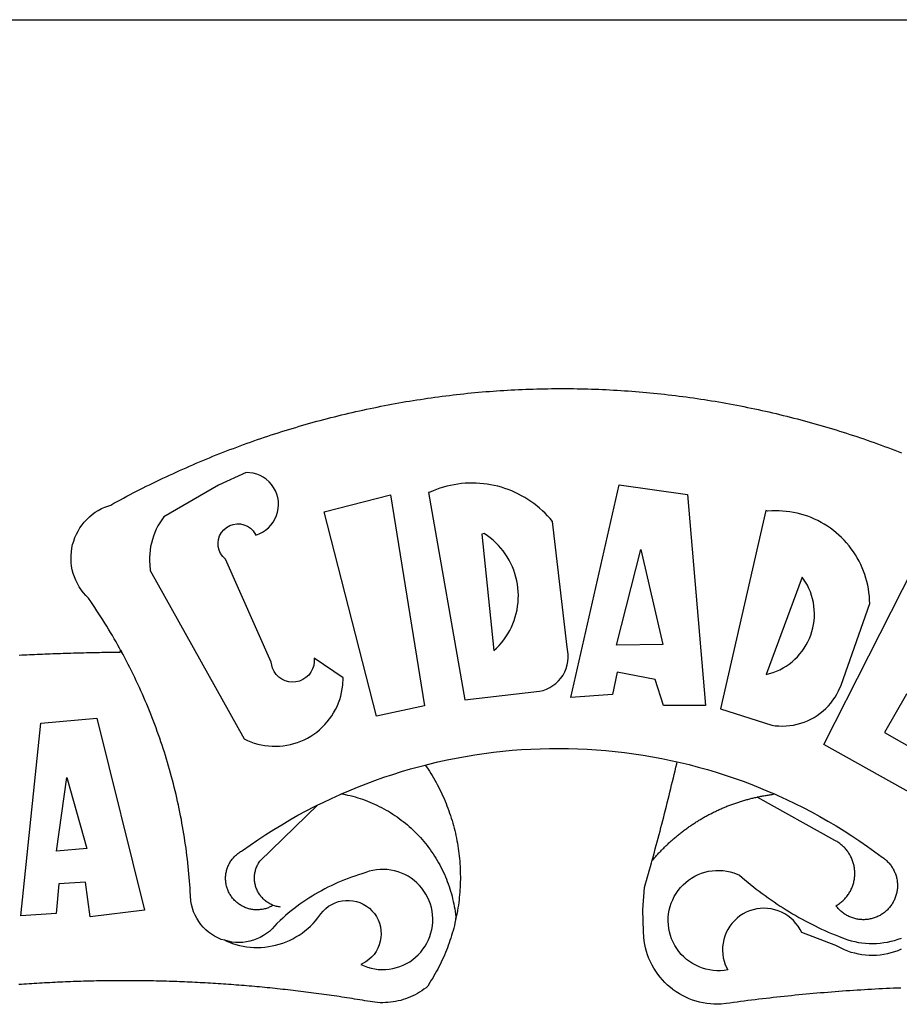
# Model space of a CAD drawing. Extents: x 181457 to 181877, y 1679038 to 1679391.
# Drawn here: x 181738 to 181742, y 1679163 to 1679167 of the extents above; entities that cross this region are included whole.
import ezdxf

# ---------------------------------------------------------------- set-up
doc = ezdxf.new("R2010")
doc.units = 0
doc.header["$LTSCALE"] = 20
doc.header["$MEASUREMENT"] = 0
for name, color, linetype in [('BRAZAO', 7, 'CONTINUOUS'), ('PRINT_A4_A3', 7, 'CONTINUOUS'), ('T-DIVIS-EXIS', 7, 'CONTINUOUS'), ('T-TEXTG', 1, 'CONTINUOUS')]:
    doc.layers.add(name, color=color, linetype=linetype)

# ---------------------------------------------------------------- blocks, each defined once
blk = doc.blocks.new('Logo_Prefeitura')
at = {"layer": 'BRAZAO'}
for points in [[(-185.82, 890.86), (-186.23, 891.62), (-186.99, 892.97), (-187.75, 894.32), (-188.53, 895.67), (-189.31, 897), (-190.1, 898.34), (-190.89, 899.67), (-191.7, 900.99), (-192.52, 902.31), (-193.34, 903.62), (-194.17, 904.93), (-195.01, 906.23), (-195.86, 907.53), (-196.72, 908.82), (-197.58, 910.11), (-198.46, 911.39), (-199.48, 912.87), (-200.58, 913.97), (-201.59, 915.14), (-202.53, 916.37), (-203.38, 917.67), (-204.15, 919.01), (-204.83, 920.41), (-205.41, 921.85), (-205.89, 923.32), (-206.28, 924.82), (-206.56, 926.34), (-206.75, 927.88), (-206.83, 929.43), (-206.81, 930.98), (-206.69, 932.52), (-206.46, 934.05), (-206.14, 935.57), (-205.71, 937.06), (-205.19, 938.52), (-204.57, 939.94), (-203.85, 941.31), (-203.05, 942.64), (-202.16, 943.91), (-201.19, 945.12), (-200.15, 946.26), (-199.03, 947.33), (-197.84, 948.32), (-196.58, 949.23), (-195.27, 950.06), (-193.91, 950.8), (-192.5, 951.45), (-189.99, 952.33), (-188.64, 953.08), (-187.27, 953.82), (-185.91, 954.56), (-184.54, 955.29), (-183.18, 956.02), (-181.8, 956.74), (-180.43, 957.45), (-179.05, 958.16), (-177.67, 958.87), (-176.29, 959.57), (-174.9, 960.26), (-173.51, 960.95), (-172.12, 961.63), (-170.73, 962.31), (-169.33, 962.98), (-167.93, 963.65), (-166.53, 964.31), (-165.13, 964.96), (-163.72, 965.62), (-162.31, 966.26), (-160.9, 966.9), (-159.48, 967.53), (-158.07, 968.16), (-156.65, 968.78), (-155.23, 969.4), (-153.8, 970.01), (-152.37, 970.62), (-150.94, 971.22), (-149.51, 971.81), (-148.08, 972.4), (-146.64, 972.98), (-145.21, 973.56), (-143.77, 974.13), (-142.32, 974.7), (-140.88, 975.26), (-139.43, 975.81), (-137.98, 976.36), (-136.53, 976.9), (-135.08, 977.44), (-133.62, 977.97), (-132.16, 978.5), (-130.7, 979.02), (-129.24, 979.53), (-127.78, 980.04), (-126.31, 980.55), (-124.84, 981.04), (-123.37, 981.54), (-121.9, 982.02), (-120.43, 982.5), (-118.95, 982.98), (-117.48, 983.45), (-116, 983.91), (-114.52, 984.37), (-113.03, 984.82), (-111.55, 985.26), (-110.06, 985.7), (-108.57, 986.13), (-107.08, 986.56), (-105.59, 986.99), (-104.1, 987.4), (-102.61, 987.81), (-101.11, 988.22), (-99.61, 988.61), (-98.11, 989.01), (-96.61, 989.39), (-95.11, 989.77), (-93.61, 990.15), (-92.1, 990.52), (-90.59, 990.88), (-89.09, 991.24), (-87.58, 991.59), (-86.07, 991.94), (-84.55, 992.28), (-83.04, 992.61), (-81.53, 992.94), (-80.01, 993.26), (-78.49, 993.57), (-76.97, 993.88), (-75.45, 994.19), (-73.93, 994.49), (-72.41, 994.78), (-70.89, 995.06), (-69.36, 995.34), (-67.84, 995.62), (-66.31, 995.88), (-64.78, 996.15), (-63.25, 996.4), (-61.73, 996.65), (-60.19, 996.9), (-58.66, 997.13), (-57.13, 997.37), (-55.6, 997.59), (-54.06, 997.81), (-52.53, 998.03), (-50.99, 998.23), (-49.46, 998.44), (-47.92, 998.63), (-46.38, 998.82), (-44.84, 999), (-43.3, 999.18), (-41.76, 999.35), (-40.22, 999.52), (-38.68, 999.68), (-37.14, 999.83), (-35.59, 999.98), (-34.05, 1000.12), (-32.51, 1000.26), (-30.96, 1000.39), (-29.42, 1000.51), (-27.87, 1000.63), (-26.33, 1000.74), (-24.78, 1000.84), (-23.23, 1000.94), (-21.69, 1001.03), (-20.14, 1001.12), (-18.59, 1001.2), (-17.04, 1001.28), (-15.49, 1001.34), (-13.95, 1001.41), (-12.4, 1001.46), (-10.85, 1001.51), (-9.3, 1001.56), (-7.75, 1001.6), (-6.2, 1001.63), (-4.65, 1001.65), (-3.1, 1001.67), (-1.55, 1001.69), (0, 1001.7), (1.55, 1001.7), (1.55, 1001.7), (3.1, 1001.69), (4.65, 1001.68), (6.2, 1001.67), (7.75, 1001.64), (9.3, 1001.61), (10.85, 1001.58), (12.4, 1001.54), (13.94, 1001.49), (15.49, 1001.44), (17.04, 1001.38), (18.59, 1001.31), (20.14, 1001.24), (21.69, 1001.17), (23.23, 1001.08), (24.78, 1000.99), (26.33, 1000.9), (27.88, 1000.8), (29.42, 1000.69), (30.97, 1000.57), (32.51, 1000.45), (34.06, 1000.33), (35.6, 1000.2), (37.14, 1000.06), (38.69, 999.91), (40.23, 999.76), (41.77, 999.61), (43.31, 999.45), (44.85, 999.28), (46.39, 999.1), (47.93, 998.92), (49.47, 998.74), (51.01, 998.54), (52.55, 998.34), (54.08, 998.14), (55.62, 997.93), (57.15, 997.71), (58.69, 997.49), (60.22, 997.26), (61.75, 997.03), (63.28, 996.79), (64.81, 996.54), (66.34, 996.29), (67.87, 996.03), (69.4, 995.76), (70.92, 995.49), (72.45, 995.22), (73.97, 994.93), (75.49, 994.65), (77.02, 994.35), (78.54, 994.05), (80.06, 993.74), (81.57, 993.43), (83.09, 993.11), (84.61, 992.79), (86.12, 992.46), (87.63, 992.12), (89.15, 991.78), (90.66, 991.43), (92.16, 991.08), (93.67, 990.72), (95.18, 990.35), (96.68, 989.98), (98.19, 989.6), (99.69, 989.22), (101.19, 988.83), (102.69, 988.43), (104.18, 988.03), (105.68, 987.63), (107.17, 987.21), (108.66, 986.79), (110.15, 986.37), (111.64, 985.94)], [(111.64, 985.94), (113.13, 985.5), (114.62, 985.06), (116.1, 984.61), (117.58, 984.16), (119.06, 983.7), (120.54, 983.23), (122.02, 982.76), (123.49, 982.29), (124.96, 981.8), (126.43, 981.31), (127.9, 980.82), (129.37, 980.32), (130.84, 979.81), (132.3, 979.3), (133.76, 978.78), (135.22, 978.26), (136.67, 977.73), (138.13, 977.2), (139.58, 976.66), (141.03, 976.11), (142.48, 975.56), (143.93, 975), (145.37, 974.44)], [(-144.32, 960.72), (-167.48, 947.38), (-168.39, 946.11), (-169.23, 944.8), (-170, 943.45), (-170.69, 942.06), (-171.32, 940.64), (-171.87, 939.18), (-172.35, 937.7), (-172.75, 936.2), (-173.07, 934.68), (-173.31, 933.14), (-173.47, 931.59), (-173.55, 930.04), (-173.55, 928.48), (-173.47, 926.93), (-173.2, 924.58), (-133.46, 853.2), (-132.05, 852.53), (-130.61, 851.94), (-129.14, 851.42), (-127.65, 850.99), (-126.14, 850.64), (-124.6, 850.37), (-123.06, 850.18), (-121.51, 850.07), (-119.95, 850.05), (-118.4, 850.11), (-116.85, 850.26), (-115.31, 850.49), (-113.79, 850.8), (-112.28, 851.19), (-110.8, 851.67), (-109.35, 852.22), (-107.92, 852.85), (-106.54, 853.55), (-105.19, 854.33), (-103.89, 855.18), (-102.63, 856.1), (-101.43, 857.09), (-100.28, 858.14), (-99.19, 859.25), (-98.16, 860.41), (-97.19, 861.63), (-96.3, 862.9), (-95.47, 864.22), (-94.71, 865.58), (-94.03, 866.97), (-93.42, 868.41), (-92.89, 869.87), (-92.44, 871.36), (-92.08, 872.87), (-91.79, 874.4), (-91.58, 875.94), (-91.43, 879.02), (-103.73, 887.41), (-103.73, 887.41), (-103.68, 885.86), (-103.9, 884.32), (-104.38, 882.84), (-105.1, 881.46), (-106.05, 880.23), (-107.19, 879.18), (-108.49, 878.33), (-109.92, 877.72), (-111.43, 877.35), (-112.98, 877.25), (-114.52, 877.42), (-116.02, 877.84), (-117.42, 878.51), (-118.69, 879.41), (-119.78, 880.52), (-120.67, 881.79), (-121.34, 883.19), (-121.89, 885.75), (-141.38, 929.39), (-142.49, 930.48), (-143.38, 931.75), (-144.02, 933.17), (-144.39, 934.68), (-144.48, 936.23), (-144.28, 937.77), (-143.8, 939.25), (-143.06, 940.61), (-142.08, 941.82), (-140.9, 942.83), (-139.55, 943.6), (-138.08, 944.11), (-136.55, 944.34), (-136.55, 944.34), (-135, 944.29), (-133.48, 943.95), (-132.05, 943.34), (-130.76, 942.48), (-129.65, 941.4), (-128.47, 939.6), (-127.01, 940.13), (-125.62, 940.83), (-124.32, 941.69), (-123.13, 942.69), (-122.06, 943.81), (-121.12, 945.05), (-120.34, 946.39), (-119.71, 947.82), (-119.25, 949.3), (-118.96, 950.83), (-118.85, 952.38), (-118.91, 953.93), (-119.16, 955.47), (-119.57, 956.97), (-120.16, 958.41), (-120.91, 959.77), (-121.81, 961.04), (-122.84, 962.2), (-124.01, 963.23), (-125.28, 964.12), (-126.65, 964.86), (-128.09, 965.44), (-129.59, 965.85), (-132.51, 966.15), (-132.51, 966.15), (-144.32, 960.72)], [(-55.27, 957.59), (-39.81, 869.74), (-8.14, 873.36), (-6.63, 873.74), (-5.17, 874.27), (-3.77, 874.95), (-2.45, 875.77), (-1.22, 876.72), (-0.1, 877.79), (0.92, 878.97), (1.8, 880.25), (2.55, 881.62), (3.16, 883.05), (3.61, 884.53), (3.92, 886.06), (4.06, 887.61), (4.05, 889.16), (3.57, 892.11), (-2.71, 945.36), (-3.71, 946.55), (-4.75, 947.71), (-5.83, 948.83), (-6.94, 949.91), (-8.1, 950.95), (-9.29, 951.95), (-10.52, 952.91), (-11.78, 953.82), (-13.07, 954.69), (-14.4, 955.5), (-15.75, 956.28), (-17.12, 957), (-18.53, 957.67), (-19.95, 958.29), (-21.4, 958.87), (-22.87, 959.38), (-24.35, 959.85), (-25.85, 960.26), (-27.36, 960.62), (-28.89, 960.93), (-30.42, 961.18), (-31.97, 961.38), (-33.52, 961.52), (-35.07, 961.6), (-36.62, 961.63), (-36.62, 961.63), (-38.18, 961.61), (-39.73, 961.53), (-41.28, 961.39), (-42.83, 961.2), (-44.36, 960.95), (-45.89, 960.65), (-47.4, 960.3), (-48.9, 959.89), (-50.39, 959.42), (-51.86, 958.91), (-53.31, 958.34), (-54.93, 957.63), (-55.27, 957.59)], [(5.19, 870.75), (25.66, 960.82), (25.66, 960.82), (54.62, 956.79), (62.24, 867.39), (44.38, 867.38), (40.93, 878.33), (24.73, 881.47), (24.73, 881.47), (22.77, 872.02), (5.19, 870.75)], [(-99.52, 949.48), (-71.29, 956.58), (-71.29, 956.58), (-56.92, 867.18), (-77.33, 862.82), (-99.52, 949.48)], [(87.77, 949.95), (68.54, 865.89), (90.3, 859), (91.84, 858.79), (93.39, 858.66), (94.94, 858.62), (96.5, 858.68), (98.05, 858.82), (99.58, 859.06), (101.11, 859.38), (102.61, 859.8), (104.08, 860.3), (105.52, 860.88), (106.92, 861.55), (108.29, 862.3), (109.6, 863.13), (110.87, 864.03), (112.08, 865.01), (113.23, 866.05), (114.32, 867.17), (115.34, 868.34), (116.29, 869.57), (117.17, 870.85), (117.97, 872.19), (118.69, 873.57), (119.72, 875.97), (131.89, 910.62), (131.84, 912.18), (131.72, 913.73), (131.55, 915.28), (131.32, 916.82), (131.02, 918.34), (130.67, 919.86), (130.26, 921.36), (129.79, 922.84), (129.26, 924.31), (128.68, 925.75), (128.04, 927.16), (127.34, 928.56), (126.59, 929.92), (125.79, 931.25), (124.94, 932.55), (124.04, 933.82), (123.09, 935.05), (122.09, 936.24), (121.04, 937.4), (119.95, 938.51), (118.82, 939.57), (117.65, 940.6), (116.44, 941.57), (115.19, 942.5), (113.9, 943.38), (112.59, 944.21), (111.24, 944.98), (109.86, 945.7), (108.46, 946.37), (107.03, 946.98), (105.57, 947.54), (104.1, 948.04), (102.61, 948.48), (101.1, 948.86), (99.58, 949.18), (98.05, 949.45), (96.5, 949.65), (94.95, 949.79), (93.4, 949.88), (91.85, 949.9), (91.85, 949.9), (90.29, 949.86), (88.68, 949.75), (87.77, 949.95)], [(-32.68, 940.02), (-27.49, 890.6), (-26.36, 891.66), (-25.28, 892.79), (-24.26, 893.96), (-23.3, 895.18), (-22.41, 896.45), (-21.57, 897.77), (-20.8, 899.12), (-20.11, 900.51), (-19.48, 901.93), (-18.92, 903.39), (-18.44, 904.86), (-18.03, 906.36), (-17.69, 907.88), (-17.43, 909.42), (-17.25, 910.96), (-17.15, 912.51), (-17.12, 914.07), (-17.17, 915.62), (-17.3, 917.17), (-17.5, 918.72), (-17.78, 920.25), (-18.14, 921.76), (-18.57, 923.25), (-19.08, 924.73), (-19.65, 926.17), (-20.3, 927.58), (-21.02, 928.96), (-21.81, 930.3), (-22.66, 931.6), (-23.58, 932.86), (-24.56, 934.07), (-25.59, 935.23), (-26.69, 936.34), (-27.83, 937.39), (-29.03, 938.38), (-30.28, 939.31), (-31.68, 940.25), (-31.68, 940.25), (-32.68, 940.02)], [(24.54, 892.93), (34.8, 933.53), (34.8, 933.53), (44.09, 893.18), (24.54, 892.93)], [(150.58, 925.97), (190.56, 907.95), (181.1, 890.55), (165.05, 900.14), (165.05, 900.14), (156.34, 885.29), (172.69, 875.99), (166.23, 864.29), (147.48, 872.08), (147.48, 872.08), (138.17, 855.88), (158.72, 844.19), (150.91, 829.33), (112.36, 850.76), (150.58, 925.97)], [(103.21, 921.81), (87.91, 880.45), (89.41, 880.84), (90.89, 881.31), (92.35, 881.87), (93.76, 882.51), (95.14, 883.24), (96.47, 884.05), (97.75, 884.93), (98.97, 885.89), (100.14, 886.92), (101.24, 888.02), (102.28, 889.18), (103.24, 890.4), (104.13, 891.67), (104.95, 892.99), (105.69, 894.37), (106.34, 895.78), (106.91, 897.22), (107.39, 898.7), (107.78, 900.21), (108.08, 901.73), (108.3, 903.28), (108.42, 904.83), (108.45, 906.38), (108.38, 907.94), (108.23, 909.48), (107.98, 911.02), (107.65, 912.54), (107.22, 914.03), (106.71, 915.5), (106.11, 916.94), (105.42, 918.33), (104.66, 919.69), (103.21, 921.81)], [(-228.85, 888.7), (-227.75, 888.75), (-226.65, 888.81), (-225.56, 888.86), (-224.46, 888.91), (-223.36, 888.97), (-222.26, 889.02), (-221.16, 889.06), (-220.07, 889.11), (-218.97, 889.16), (-217.87, 889.2), (-216.77, 889.25), (-215.67, 889.29), (-214.57, 889.33), (-213.48, 889.37), (-212.38, 889.41), (-211.28, 889.45), (-210.18, 889.48), (-209.08, 889.52), (-207.98, 889.55), (-206.88, 889.59), (-205.79, 889.62), (-204.69, 889.65), (-203.59, 889.68), (-202.49, 889.7), (-201.39, 889.73), (-200.29, 889.76), (-199.19, 889.78), (-198.09, 889.8), (-197, 889.83), (-195.9, 889.85), (-194.8, 889.87), (-193.7, 889.88), (-192.6, 889.9), (-191.5, 889.92), (-190.4, 889.93), (-189.3, 889.94), (-188.2, 889.96), (-187.1, 889.97), (-186, 889.98), (-185.82, 890.86)], [(-141.64, 767.79), (-143.15, 768.21), (-144.57, 768.82), (-145.94, 769.54), (-147.26, 770.37), (-148.5, 771.29), (-149.68, 772.3), (-150.77, 773.39), (-151.78, 774.57), (-152.69, 775.82), (-153.51, 777.14), (-154.22, 778.52), (-154.83, 779.94), (-155.33, 781.41), (-155.71, 782.91), (-155.98, 784.43), (-156.17, 786.75), (-156.26, 788.29), (-156.35, 789.84), (-156.46, 791.39), (-156.57, 792.93), (-156.7, 794.48), (-156.84, 796.02), (-156.98, 797.56), (-157.14, 799.11), (-157.3, 800.65), (-157.48, 802.19), (-157.66, 803.73), (-157.86, 805.26), (-158.06, 806.8), (-158.28, 808.33), (-158.5, 809.87), (-158.73, 811.4), (-158.98, 812.93), (-159.23, 814.46), (-159.49, 815.99), (-159.77, 817.51), (-160.05, 819.04), (-160.34, 820.56), (-160.64, 822.08), (-160.96, 823.6), (-161.28, 825.11), (-161.61, 826.63), (-161.95, 828.14), (-162.3, 829.65), (-162.66, 831.16), (-163.03, 832.66), (-163.41, 834.16), (-163.8, 835.66), (-164.2, 837.16), (-164.6, 838.66), (-165.02, 840.15), (-165.45, 841.64), (-165.88, 843.13), (-166.33, 844.61), (-166.79, 846.09), (-167.25, 847.57), (-167.73, 849.05), (-168.21, 850.52), (-168.7, 851.99), (-169.21, 853.45), (-169.72, 854.92), (-170.24, 856.38), (-170.77, 857.83), (-171.31, 859.29), (-171.86, 860.73), (-172.42, 862.18), (-172.98, 863.62), (-173.56, 865.06), (-174.15, 866.5), (-174.74, 867.93), (-175.35, 869.35), (-175.96, 870.78), (-176.58, 872.2), (-177.21, 873.61), (-177.85, 875.02), (-178.5, 876.43), (-179.16, 877.83), (-179.83, 879.23), (-180.51, 880.63), (-181.19, 882.02), (-181.89, 883.4), (-182.59, 884.78), (-183.3, 886.16), (-184.02, 887.53), (-184.75, 888.9), (-185.82, 890.86)], [(-185.82, 890.86), (-185.49, 890.26), (-185.82, 890.86)], [(-228.15, 778.15), (-219.59, 859.9), (-195.88, 862.02), (-195.88, 862.02), (-175.65, 780.58), (-198.76, 777.72), (-200.71, 792.41), (-200.71, 792.41), (-211.96, 791.81), (-213.17, 779.21), (-228.15, 778.15)], [(-56.64, 842.11), (-55.11, 842.5), (-51.23, 843.42), (-47.34, 844.28), (-43.44, 845.06), (-39.52, 845.78), (-35.59, 846.43), (-31.65, 847.01), (-27.7, 847.52), (-23.74, 847.96), (-19.78, 848.34), (-15.8, 848.64), (-11.83, 848.87), (-7.85, 849.04), (-3.87, 849.13), (0.12, 849.16), (0.12, 849.16), (4.1, 849.12), (8.08, 849), (12.06, 848.82), (16.04, 848.57), (20.01, 848.25), (23.97, 847.86), (27.93, 847.4), (31.87, 846.87), (35.81, 846.27), (39.74, 845.6), (43.65, 844.87), (47.55, 844.07), (50.24, 843.46)], [(39.61, 801.72), (39.73, 802.13), (40.13, 803.63), (40.54, 805.12), (40.95, 806.62), (41.35, 808.11), (41.75, 809.61), (42.15, 811.11), (42.55, 812.61), (42.94, 814.1), (43.33, 815.6), (43.72, 817.1), (44.11, 818.6), (44.5, 820.1), (44.88, 821.61), (45.26, 823.11), (45.64, 824.61), (46.02, 826.11), (46.39, 827.62), (46.77, 829.12), (47.14, 830.63), (47.51, 832.13), (47.87, 833.64), (48.24, 835.14), (48.6, 836.65), (48.96, 838.16), (49.32, 839.66), (49.67, 841.17), (50.03, 842.68), (50.24, 843.46)], [(50.24, 843.46), (51.44, 843.2), (55.31, 842.26), (59.17, 841.25), (63.03, 840.23)], [(-92.09, 829.91), (-89.09, 831.21), (-85.41, 832.72), (-81.7, 834.18), (-77.97, 835.56), (-74.21, 836.89), (-70.43, 838.14), (-66.63, 839.33), (-62.81, 840.45), (-58.97, 841.51), (-56.64, 842.11)], [(-56.64, 842.11), (-56.05, 841.32), (-55.44, 840.4), (-54.85, 839.48), (-54.26, 838.55), (-53.69, 837.61), (-53.13, 836.66), (-52.58, 835.71), (-52.05, 834.75), (-51.52, 833.78), (-51.01, 832.81), (-50.52, 831.83), (-50.03, 830.84), (-49.56, 829.85), (-49.1, 828.85), (-48.66, 827.85), (-48.23, 826.84), (-47.81, 825.82), (-47.4, 824.8), (-47.01, 823.77), (-46.63, 822.74), (-46.27, 821.7), (-45.92, 820.66), (-45.58, 819.61), (-45.26, 818.56), (-44.95, 817.51), (-44.66, 816.45), (-44.37, 815.39), (-44.11, 814.32), (-43.85, 813.25), (-43.61, 812.18), (-43.39, 811.1), (-43.18, 810.02), (-42.98, 808.94), (-42.8, 807.86), (-42.63, 806.77), (-42.48, 805.68), (-42.34, 804.59), (-42.21, 803.5), (-42.1, 802.41), (-42, 801.31), (-41.92, 800.22), (-41.85, 799.12), (-41.8, 798.02), (-41.76, 796.92), (-41.74, 795.82), (-41.73, 794.72), (-41.73, 793.62), (-41.75, 792.53), (-41.78, 791.43), (-41.83, 790.33), (-41.89, 789.23), (-41.97, 788.14), (-42.06, 787.04), (-42.17, 785.95), (-42.29, 784.85), (-42.42, 783.76), (-42.57, 782.67), (-42.73, 781.59), (-42.91, 780.5), (-43.1, 779.42), (-43.31, 778.34), (-43.64, 777.25)], [(63.03, 840.23), (66.82, 839.04), (70.61, 837.83), (74.39, 836.56), (78.14, 835.22), (81.87, 833.82), (85.57, 832.35), (89.25, 830.81), (91.46, 829.85)], [(-212.94, 805.57), (-208.65, 836.81), (-208.65, 836.81), (-200.1, 806.66), (-212.94, 805.57)], [(-102.19, 825.18), (-99.97, 826.28), (-96.38, 827.98), (-92.75, 829.63), (-92.09, 829.91)], [(-92.09, 829.91), (-91.67, 829.84), (-90.59, 829.62), (-89.52, 829.39), (-88.45, 829.14), (-87.38, 828.86), (-86.32, 828.57), (-85.27, 828.26), (-84.22, 827.93), (-83.18, 827.58), (-82.14, 827.21), (-81.11, 826.82), (-80.09, 826.41), (-79.08, 825.98), (-78.08, 825.54), (-77.08, 825.07), (-76.09, 824.59), (-75.11, 824.09), (-74.15, 823.57), (-73.19, 823.03), (-72.24, 822.48), (-71.3, 821.91), (-70.37, 821.32), (-69.46, 820.71), (-68.55, 820.09), (-67.66, 819.44), (-66.78, 818.79), (-65.91, 818.12), (-65.05, 817.43), (-64.21, 816.72), (-63.38, 816), (-62.56, 815.27), (-61.76, 814.52), (-60.97, 813.75), (-60.19, 812.97), (-59.43, 812.18), (-58.69, 811.37), (-57.96, 810.55), (-57.24, 809.71), (-56.54, 808.86), (-55.86, 808), (-55.19, 807.13), (-54.54, 806.24), (-53.91, 805.35), (-53.29, 804.44), (-52.69, 803.51), (-52.11, 802.58), (-51.54, 801.64), (-50.99, 800.69), (-50.46, 799.73), (-49.95, 798.75), (-49.46, 797.77), (-48.98, 796.78), (-48.52, 795.78), (-48.08, 794.77), (-47.66, 793.76), (-47.26, 792.74), (-46.88, 791.7), (-46.52, 790.67), (-46.17, 789.62), (-45.85, 788.57), (-45.54, 787.52), (-45.26, 786.45), (-44.99, 785.39), (-44.75, 784.32), (-44.52, 783.24), (-44.32, 782.16), (-44.13, 781.08), (-43.96, 779.99), (-43.82, 778.9), (-43.69, 777.81), (-43.64, 777.25)], [(39.61, 801.72), (40, 802.03), (40.29, 802.36), (40.58, 802.7), (40.87, 803.03), (41.16, 803.37), (41.46, 803.7), (41.75, 804.03), (42.05, 804.35), (42.35, 804.68), (42.65, 805.01), (42.96, 805.33), (43.26, 805.65), (43.57, 805.97), (43.88, 806.29), (44.19, 806.6), (44.5, 806.92), (44.81, 807.23), (45.13, 807.54), (45.45, 807.85), (45.77, 808.15), (46.09, 808.46), (46.41, 808.76), (46.73, 809.07), (47.06, 809.37), (47.39, 809.66), (47.72, 809.96), (48.05, 810.25), (48.38, 810.55), (48.72, 810.84), (49.05, 811.13), (49.39, 811.41), (49.73, 811.7), (50.07, 811.98), (50.41, 812.27), (50.75, 812.54), (51.1, 812.82), (51.44, 813.1), (51.79, 813.37), (52.14, 813.64), (52.49, 813.91), (52.85, 814.18), (53.2, 814.45), (53.56, 814.71), (53.91, 814.97), (54.27, 815.23), (54.63, 815.49), (54.99, 815.75), (55.36, 816), (55.72, 816.25), (56.08, 816.5), (56.45, 816.75), (56.82, 817), (57.19, 817.24), (57.56, 817.48), (57.93, 817.72), (58.31, 817.96), (58.68, 818.2), (59.06, 818.43), (59.44, 818.66), (59.81, 818.89), (60.2, 819.12), (60.58, 819.34), (60.96, 819.57), (61.34, 819.79), (61.73, 820.01), (62.11, 820.22), (62.5, 820.44), (62.89, 820.65), (63.28, 820.86), (63.67, 821.07), (64.06, 821.28), (64.46, 821.48), (64.85, 821.68), (65.25, 821.88), (65.64, 822.08), (66.04, 822.27), (66.44, 822.46), (66.84, 822.66), (67.24, 822.84), (67.64, 823.03), (68.05, 823.21), (68.45, 823.39), (68.85, 823.58), (69.26, 823.75), (69.67, 823.93), (70.08, 824.1), (70.48, 824.27), (70.89, 824.44), (71.3, 824.6), (71.72, 824.77), (72.13, 824.93), (72.54, 825.09), (72.96, 825.24), (73.37, 825.4), (73.79, 825.55), (74.2, 825.7), (74.62, 825.85), (75.04, 825.99), (75.46, 826.14), (75.88, 826.28), (76.3, 826.41), (76.72, 826.55), (77.14, 826.68), (77.57, 826.81), (77.99, 826.94), (78.42, 827.07), (78.84, 827.19), (79.27, 827.32), (79.69, 827.43), (80.12, 827.55), (80.55, 827.67), (80.98, 827.78), (81.41, 827.89), (81.84, 828), (82.27, 828.1), (82.7, 828.2), (83.13, 828.3), (83.56, 828.4), (84.1, 828.52)], [(91.46, 829.85), (92.89, 829.22), (96.52, 827.56), (100.11, 825.83), (103.67, 824.05), (107.2, 822.2), (110.69, 820.29), (114.15, 818.32), (117.58, 816.29), (120.97, 814.2), (124.33, 812.05), (127.64, 809.85), (130.92, 807.58), (137.08, 803.09), (137.45, 802.84), (137.81, 802.58), (138.16, 802.32), (138.5, 802.04), (138.83, 801.74), (139.16, 801.44), (139.47, 801.13), (139.78, 800.81), (140.08, 800.48), (140.36, 800.14), (140.64, 799.8), (140.9, 799.44), (141.16, 799.08), (141.4, 798.71), (141.63, 798.33), (141.85, 797.95), (142.06, 797.55), (142.25, 797.16), (142.43, 796.75), (142.6, 796.34), (142.76, 795.93), (142.91, 795.51), (143.04, 795.09), (143.16, 794.66), (143.26, 794.23), (143.36, 793.8), (143.44, 793.36), (143.5, 792.93), (143.55, 792.49), (143.59, 792.04), (143.62, 791.6), (143.63, 791.16), (143.63, 790.72), (143.61, 790.27), (143.59, 789.83), (143.54, 789.39), (143.49, 788.95), (143.42, 788.51), (143.34, 788.08), (143.24, 787.65), (143.13, 787.22), (143.01, 786.79), (142.87, 786.37), (142.73, 785.95), (142.56, 785.54), (142.39, 785.13), (142.21, 784.73), (142.01, 784.33), (141.8, 783.94), (141.58, 783.56), (141.34, 783.18), (141.1, 782.82), (140.84, 782.45), (140.57, 782.1), (140.3, 781.76), (140.01, 781.42), (139.71, 781.09), (139.4, 780.77), (139.08, 780.46), (138.76, 780.17), (138.42, 779.88), (138.08, 779.6), (137.72, 779.33), (137.36, 779.08), (136.99, 778.83), (136.62, 778.6), (136.23, 778.38), (135.84, 778.17), (135.45, 777.97), (135.04, 777.78), (134.64, 777.61), (134.22, 777.45), (133.81, 777.3), (133.39, 777.16), (132.96, 777.04), (132.53, 776.93), (132.1, 776.84), (131.66, 776.75), (131.23, 776.68), (130.79, 776.63), (130.35, 776.59), (129.9, 776.56), (129.46, 776.54), (129.02, 776.54), (128.58, 776.55), (128.13, 776.58), (127.69, 776.62), (127.25, 776.67), (126.81, 776.73), (126.38, 776.81), (125.95, 776.91), (125.51, 777.01), (125.09, 777.13), (124.67, 777.26), (124.25, 777.41), (123.83, 777.56), (123.42, 777.73), (123.02, 777.92), (122.62, 778.11), (122.23, 778.32), (121.85, 778.54), (121.47, 778.77), (121.1, 779.01), (120.73, 779.26), (120.38, 779.53), (120.03, 779.8), (119.69, 780.09), (119.36, 780.38), (119.04, 780.69), (118.73, 781.01), (118.43, 781.33), (118.14, 781.66), (117.86, 782.01), (117.55, 782.41), (117.94, 782.63), (118.31, 782.87), (118.68, 783.11), (119.04, 783.37), (119.4, 783.63), (119.74, 783.91), (120.08, 784.19), (120.41, 784.49), (120.73, 784.79), (121.05, 785.1), (121.35, 785.43), (121.65, 785.76), (121.94, 786.09), (122.21, 786.44), (122.48, 786.79), (122.74, 787.15), (122.98, 787.52), (123.22, 787.9), (123.45, 788.28), (123.66, 788.66), (123.87, 789.06), (124.06, 789.45), (124.24, 789.86), (124.41, 790.27), (124.57, 790.68), (124.72, 791.1), (124.85, 791.52), (124.98, 791.94), (125.09, 792.37), (125.19, 792.8), (125.28, 793.24), (125.35, 793.68), (125.42, 794.11), (125.47, 794.55), (125.51, 794.99), (125.53, 795.44), (125.55, 795.88), (125.55, 796.32), (125.54, 796.77), (125.51, 797.21), (125.48, 797.65), (125.43, 798.09), (125.37, 798.53), (125.3, 798.97), (125.22, 799.4), (125.12, 799.83), (125.01, 800.26), (124.89, 800.69), (124.76, 801.11), (124.61, 801.53), (124.46, 801.94), (124.29, 802.35), (124.11, 802.76), (123.92, 803.16), (123.72, 803.55), (123.5, 803.94), (123.28, 804.32), (123.05, 804.7), (122.8, 805.07), (122.55, 805.43), (122.28, 805.79), (122.01, 806.14), (121.73, 806.48), (121.43, 806.81), (121.13, 807.13), (120.82, 807.45), (120.5, 807.75), (120.17, 808.05), (119.83, 808.34), (119.49, 808.61), (119.14, 808.88), (118.78, 809.14), (118.41, 809.39), (118.04, 809.63), (117.66, 809.86), (117.14, 810.14), (84.1, 828.52)], [(84.1, 828.52), (84.43, 828.59), (84.86, 828.68), (85.29, 828.77), (85.73, 828.86), (86.16, 828.94), (86.6, 829.02), (87.03, 829.1), (87.47, 829.18), (87.91, 829.25), (88.34, 829.32), (88.78, 829.39), (89.22, 829.46), (89.66, 829.52), (90.1, 829.58), (90.54, 829.64), (90.97, 829.7), (91.46, 829.85)], [(-121.08, 782.62), (-121.55, 782.36), (-121.94, 782.15), (-122.34, 781.96), (-122.74, 781.78), (-123.15, 781.61), (-123.57, 781.46), (-123.99, 781.32), (-124.41, 781.2), (-124.84, 781.09), (-125.27, 780.99), (-125.71, 780.91), (-126.15, 780.84), (-126.59, 780.79), (-127.03, 780.75), (-127.47, 780.73), (-127.91, 780.72), (-128.36, 780.72), (-128.8, 780.74), (-129.24, 780.78), (-129.68, 780.83), (-130.12, 780.89), (-130.55, 780.97), (-130.99, 781.07), (-131.42, 781.18), (-131.84, 781.3), (-132.26, 781.43), (-132.68, 781.58), (-133.09, 781.75), (-133.5, 781.93), (-133.9, 782.12), (-134.29, 782.32), (-134.68, 782.54), (-135.05, 782.77), (-135.42, 783.01), (-135.79, 783.26), (-136.14, 783.53), (-136.49, 783.81), (-136.82, 784.1), (-137.15, 784.4), (-137.46, 784.71), (-137.77, 785.03), (-138.06, 785.36), (-138.34, 785.7), (-138.62, 786.05), (-138.88, 786.41), (-139.12, 786.78), (-139.36, 787.15), (-139.58, 787.54), (-139.79, 787.93), (-139.99, 788.33), (-140.17, 788.73), (-140.34, 789.14), (-140.5, 789.55), (-140.64, 789.97), (-140.77, 790.39), (-140.88, 790.82), (-140.98, 791.25), (-141.07, 791.69), (-141.14, 792.13), (-141.19, 792.56), (-141.24, 793.01), (-141.26, 793.45), (-141.28, 793.89), (-141.27, 794.33), (-141.26, 794.78), (-141.22, 795.22), (-141.18, 795.66), (-141.12, 796.1), (-141.04, 796.53), (-140.95, 796.97), (-140.85, 797.4), (-140.73, 797.82), (-140.6, 798.25), (-140.45, 798.67), (-140.29, 799.08), (-140.11, 799.48), (-139.93, 799.89), (-139.73, 800.28), (-139.51, 800.67), (-139.28, 801.05), (-139.05, 801.42), (-138.79, 801.79), (-138.53, 802.14), (-138.26, 802.49), (-137.97, 802.83), (-137.67, 803.16), (-137.36, 803.47), (-137.04, 803.78), (-136.72, 804.08), (-136.38, 804.36), (-136.03, 804.64), (-135.67, 804.9), (-135.31, 805.15), (-134.93, 805.39), (-134.55, 805.62), (-134.11, 805.85), (-130.87, 808.16), (-127.58, 810.41), (-124.25, 812.6), (-120.89, 814.74), (-117.49, 816.81), (-114.05, 818.83), (-110.58, 820.78), (-107.08, 822.67), (-103.54, 824.51), (-102.19, 825.18)], [(-121.08, 782.62), (-121.37, 782.74), (-121.77, 782.91), (-122.17, 783.1), (-122.56, 783.31), (-122.95, 783.53), (-123.33, 783.76), (-123.69, 784.01), (-124.05, 784.26), (-124.4, 784.54), (-124.74, 784.82), (-125.07, 785.12), (-125.39, 785.42), (-125.7, 785.74), (-126, 786.07), (-126.28, 786.41), (-126.55, 786.76), (-126.81, 787.12), (-127.06, 787.49), (-127.29, 787.86), (-127.51, 788.25), (-127.72, 788.64), (-127.91, 789.04), (-128.08, 789.45), (-128.25, 789.86), (-128.39, 790.27), (-128.53, 790.7), (-128.64, 791.12), (-128.75, 791.56), (-128.83, 791.99), (-128.91, 792.43), (-128.96, 792.87), (-129, 793.31), (-129.03, 793.75), (-129.03, 794.19), (-129.03, 794.64), (-129, 795.08), (-128.96, 795.52), (-128.91, 795.96), (-128.84, 796.4), (-128.75, 796.83), (-128.65, 797.26), (-128.54, 797.69), (-128.4, 798.11), (-128.26, 798.53), (-128.1, 798.94), (-127.92, 799.35), (-127.73, 799.75), (-127.52, 800.14), (-127.31, 800.53), (-127.07, 800.9), (-126.77, 801.35), (-102.19, 825.18)], [(48.19, 747.13), (47.34, 747.79), (46.17, 748.81), (45.05, 749.88), (43.98, 751), (42.97, 752.18), (42.02, 753.4), (41.13, 754.67), (40.31, 755.98), (39.55, 757.33), (38.86, 758.72), (38.24, 760.14), (37.69, 761.59), (37.21, 763.06), (36.8, 764.56), (36.47, 766.07), (36.22, 767.6), (36.04, 769.14), (35.91, 771.6), (35.62, 780.75), (36.37, 790.2), (36.8, 791.69), (37.22, 793.18), (37.65, 794.67), (38.07, 796.16), (38.48, 797.65), (38.9, 799.15), (39.31, 800.64), (39.61, 801.72)], [(-141.64, 767.79), (-138.38, 766.49), (-136.9, 766.03), (-135.4, 765.64), (-133.89, 765.32), (-132.36, 765.08), (-130.82, 764.9), (-129.27, 764.8), (-127.72, 764.77), (-126.17, 764.82), (-124.63, 764.94), (-123.09, 765.13), (-121.56, 765.4), (-120.05, 765.73), (-118.56, 766.14), (-117.08, 766.62), (-115.63, 767.17), (-114.21, 767.78), (-112.82, 768.46), (-111.46, 769.21), (-110.14, 770.02), (-108.86, 770.89), (-107.62, 771.82), (-106.42, 772.81), (-105.28, 773.85), (-104.18, 774.95), (-103.14, 776.1), (-102.16, 777.29), (-100.91, 778.99), (-99.92, 780.18), (-98.81, 781.27), (-97.59, 782.22), (-96.27, 783.03), (-94.87, 783.7), (-93.41, 784.21), (-91.9, 784.55), (-90.36, 784.73), (-88.81, 784.74), (-88.81, 784.74), (-87.27, 784.59), (-85.76, 784.26), (-84.29, 783.77), (-82.88, 783.12), (-81.55, 782.33), (-80.32, 781.39), (-79.2, 780.32), (-78.19, 779.14), (-77.33, 777.86), (-76.61, 776.49), (-76.04, 775.04), (-75.64, 773.55), (-75.4, 772.02), (-75.33, 770.47), (-75.42, 768.92), (-75.69, 767.4), (-76.12, 765.91), (-76.71, 764.48), (-77.45, 763.12), (-78.34, 761.85), (-79.36, 760.68), (-80.5, 759.64), (-81.75, 758.72), (-83.95, 757.55), (-82.53, 756.92), (-81.08, 756.4), (-79.58, 755.99), (-78.06, 755.68), (-76.53, 755.49), (-74.98, 755.41), (-73.43, 755.44), (-71.89, 755.59), (-70.36, 755.84), (-68.85, 756.21), (-67.38, 756.69), (-65.94, 757.27), (-64.55, 757.96), (-63.22, 758.74), (-61.94, 759.63), (-60.74, 760.6), (-59.61, 761.65), (-58.55, 762.79), (-57.59, 764), (-56.71, 765.28), (-55.93, 766.62), (-55.25, 768.01), (-54.67, 769.45), (-54.2, 770.92), (-53.84, 772.43), (-53.59, 773.96), (-53.45, 775.5), (-53.42, 777.05), (-53.51, 778.6), (-53.71, 780.14), (-54.02, 781.65), (-54.44, 783.15), (-54.96, 784.6), (-55.6, 786.02), (-56.33, 787.38), (-57.16, 788.69), (-58.09, 789.93), (-59.1, 791.1), (-60.2, 792.2), (-61.37, 793.21), (-62.62, 794.13), (-63.92, 794.97), (-65.29, 795.7), (-66.7, 796.33), (-68.16, 796.86), (-69.65, 797.28), (-71.17, 797.59), (-72.71, 797.79), (-74.25, 797.87), (-74.25, 797.87), (-75.8, 797.84), (-77.35, 797.7), (-78.87, 797.45), (-80.38, 797.09), (-81.86, 796.61), (-83.47, 795.95), (-84.96, 795.5), (-86.43, 795.03), (-87.9, 794.52), (-89.35, 793.99), (-90.8, 793.44), (-92.24, 792.86), (-93.66, 792.25), (-95.08, 791.62), (-96.48, 790.96), (-97.87, 790.28), (-99.25, 789.57), (-100.62, 788.84), (-101.97, 788.09), (-103.31, 787.31), (-104.64, 786.51), (-105.95, 785.68), (-107.25, 784.84), (-108.53, 783.96), (-109.8, 783.07), (-111.05, 782.15), (-112.28, 781.21), (-113.5, 780.25), (-114.7, 779.27), (-115.88, 778.27), (-117.04, 777.25), (-118.19, 776.2), (-119.53, 774.92), (-120.51, 773.73), (-121.58, 772.6), (-122.73, 771.57), (-123.96, 770.62), (-125.26, 769.77), (-126.61, 769.02), (-128.02, 768.37), (-129.48, 767.84), (-130.97, 767.42), (-132.48, 767.11), (-134.02, 766.91), (-135.57, 766.84), (-137.12, 766.88), (-138.66, 767.04), (-141.64, 767.79)], [(49.26, 786.82), (49.79, 787.7), (50.67, 788.97), (51.65, 790.18), (52.71, 791.3), (53.85, 792.35), (55.07, 793.32), (56.35, 794.19), (57.69, 794.97), (59.08, 795.64), (60.52, 796.22), (62, 796.68), (63.51, 797.04), (65.04, 797.29), (66.58, 797.43), (68.13, 797.45), (68.13, 797.45), (69.68, 797.36), (71.21, 797.16), (72.73, 796.85), (74.22, 796.42), (76.63, 795.48), (77.79, 794.46), (78.97, 793.44), (80.15, 792.45), (81.35, 791.46), (82.56, 790.49), (83.77, 789.53), (85, 788.59), (86.24, 787.65), (87.49, 786.73), (88.75, 785.83), (90.01, 784.93), (91.29, 784.06), (92.58, 783.19), (93.87, 782.34), (95.17, 781.5), (96.49, 780.68), (97.81, 779.87), (99.14, 779.07), (100.48, 778.29), (101.83, 777.53), (103.18, 776.77), (104.54, 776.04), (105.91, 775.32), (107.29, 774.61), (108.68, 773.92), (110.07, 773.24), (111.47, 772.57), (112.88, 771.93), (114.3, 771.29), (115.72, 770.68), (117.15, 770.07), (118.58, 769.49), (121.06, 768.51), (122.53, 768.02), (124.02, 767.59), (125.53, 767.23), (127.05, 766.94), (128.59, 766.71), (130.13, 766.55), (131.67, 766.47), (133.22, 766.45), (134.77, 766.5), (136.32, 766.61), (137.86, 766.8), (139.38, 767.06), (140.9, 767.38), (142.4, 767.77), (143.88, 768.23), (145.34, 768.75)], [(50.6, 763.51), (50.03, 764.29), (49.21, 765.6), (48.49, 766.97), (47.87, 768.39), (47.36, 769.85), (46.95, 771.35), (46.65, 772.87), (46.47, 774.41), (46.4, 775.96), (46.44, 777.51), (46.59, 779.05), (46.86, 780.57), (47.23, 782.08), (47.72, 783.55), (48.31, 784.98), (49, 786.37), (49.26, 786.82)], [(-117.94, 781.86), (-118.38, 781.92), (-118.82, 781.99), (-119.25, 782.07), (-119.69, 782.18), (-120.11, 782.29), (-120.54, 782.43), (-121.08, 782.62)], [(145.25, 763.99), (143.82, 763.39), (142.36, 762.87), (140.88, 762.42), (139.37, 762.05), (137.85, 761.76), (136.32, 761.55), (134.77, 761.41), (133.22, 761.36), (131.68, 761.39), (130.13, 761.49), (128.59, 761.68), (127.06, 761.94), (125.55, 762.28), (124.06, 762.7), (122.59, 763.2), (121.15, 763.77), (119.74, 764.42), (117.46, 765.66), (103.04, 771.05), (102.34, 772.43), (101.52, 773.74), (100.59, 774.98), (99.55, 776.13), (98.42, 777.19), (97.19, 778.14), (95.89, 778.98), (94.52, 779.7), (93.09, 780.3), (91.62, 780.77), (90.1, 781.1), (88.57, 781.31), (87.02, 781.38), (87.02, 781.38), (85.47, 781.31), (83.94, 781.1), (82.42, 780.76), (80.95, 780.29), (79.52, 779.69), (78.15, 778.97), (76.85, 778.13), (75.62, 777.18), (74.49, 776.12), (73.45, 774.97), (72.52, 773.73), (71.7, 772.42), (71, 771.04), (70.43, 769.6), (69.98, 768.11), (69.67, 766.6), (69.49, 765.06), (69.44, 763.51), (69.54, 761.96), (69.76, 760.43), (70.13, 758.92), (70.62, 757.46), (71.64, 755.27), (70.11, 755.04), (68.57, 754.92), (67.02, 754.91), (65.47, 755.01), (63.94, 755.23), (62.42, 755.56), (60.93, 755.99), (59.48, 756.54), (58.08, 757.19), (56.72, 757.93), (55.42, 758.78), (54.19, 759.72), (53.03, 760.74), (51.94, 761.85), (50.94, 763.03), (50.6, 763.51)], [(-43.64, 777.25), (-44.01, 775.12), (-44.27, 774.05), (-44.55, 772.99), (-44.84, 771.93), (-45.14, 770.87), (-45.46, 769.82), (-45.79, 768.77), (-46.14, 767.73), (-46.49, 766.69), (-46.87, 765.65), (-47.25, 764.62), (-47.65, 763.6), (-48.07, 762.58), (-48.49, 761.57), (-48.93, 760.56), (-49.39, 759.56), (-49.85, 758.56), (-50.33, 757.58), (-50.82, 756.59), (-51.33, 755.62), (-51.84, 754.65), (-52.38, 753.68), (-52.92, 752.73), (-53.47, 751.78), (-54.04, 750.84), (-54.62, 749.91), (-55.58, 748.41)], [(-43.64, 777.25), (-43.7, 776.73), (-43.64, 777.25)], [(-141.64, 767.79), (-140.24, 767.2), (-141.25, 767.66), (-141.64, 767.79)], [(-55.58, 748.41), (-56.29, 747.72), (-57.16, 747.05), (-58.06, 746.42), (-58.99, 745.83), (-59.93, 745.26), (-60.89, 744.74), (-61.88, 744.25), (-62.88, 743.79), (-63.9, 743.37), (-64.93, 742.99), (-65.97, 742.65), (-67.03, 742.35), (-68.09, 742.09), (-69.17, 741.86), (-70.25, 741.68), (-71.34, 741.53), (-72.44, 741.43), (-73.54, 741.37), (-74.63, 741.34), (-75.73, 741.36), (-76.83, 741.42), (-77.93, 741.52), (-80.04, 741.82), (-81.13, 742.01), (-82.21, 742.19), (-83.29, 742.37), (-84.38, 742.55), (-85.46, 742.73), (-86.55, 742.9), (-87.63, 743.07), (-88.72, 743.25), (-89.81, 743.42), (-90.89, 743.58), (-91.98, 743.75), (-93.07, 743.91), (-94.15, 744.07), (-95.24, 744.23), (-96.33, 744.39), (-97.42, 744.55), (-98.5, 744.7), (-99.59, 744.85), (-100.68, 745), (-101.77, 745.15), (-102.86, 745.29), (-103.95, 745.44), (-105.04, 745.58), (-106.13, 745.72), (-107.22, 745.86), (-108.31, 745.99), (-109.4, 746.13), (-110.49, 746.26), (-111.59, 746.39), (-112.68, 746.52), (-113.77, 746.65), (-114.86, 746.77), (-115.95, 746.89), (-117.05, 747.01), (-118.14, 747.13), (-119.23, 747.25), (-120.32, 747.36), (-121.42, 747.48), (-122.51, 747.59), (-123.6, 747.7), (-124.7, 747.8), (-125.79, 747.91), (-126.89, 748.01), (-127.98, 748.11), (-129.08, 748.21), (-130.17, 748.31), (-131.27, 748.4), (-132.36, 748.5), (-133.46, 748.59), (-134.55, 748.68), (-135.65, 748.76), (-136.74, 748.85), (-137.84, 748.93), (-138.94, 749.01), (-140.03, 749.09), (-141.13, 749.17), (-142.22, 749.25), (-143.32, 749.32), (-144.42, 749.39), (-145.51, 749.46), (-146.61, 749.53), (-147.71, 749.6), (-148.81, 749.66), (-149.9, 749.72), (-151, 749.78), (-152.1, 749.84), (-153.2, 749.9), (-154.29, 749.95), (-155.39, 750), (-156.49, 750.05), (-157.59, 750.1), (-158.69, 750.15), (-159.78, 750.19), (-160.88, 750.23), (-161.98, 750.27), (-163.08, 750.31), (-164.18, 750.35), (-165.28, 750.38), (-166.38, 750.41), (-167.47, 750.44), (-168.57, 750.47), (-169.67, 750.5), (-170.77, 750.52), (-171.87, 750.55), (-172.97, 750.57), (-174.07, 750.59), (-175.17, 750.6), (-176.27, 750.62), (-177.37, 750.63), (-178.46, 750.64), (-179.56, 750.65), (-180.66, 750.66), (-181.76, 750.66), (-182.86, 750.67), (-183.96, 750.67), (-183.96, 750.67), (-185.06, 750.67), (-186.16, 750.66), (-187.26, 750.66), (-188.36, 750.65), (-189.46, 750.64), (-190.55, 750.63), (-191.65, 750.62), (-192.75, 750.6), (-193.85, 750.59), (-194.95, 750.57), (-196.05, 750.55), (-197.15, 750.53), (-198.25, 750.5), (-199.35, 750.48), (-200.44, 750.45), (-201.54, 750.42), (-202.64, 750.38), (-203.74, 750.35), (-204.84, 750.31), (-205.94, 750.28), (-207.04, 750.24), (-208.13, 750.19), (-209.23, 750.15), (-210.33, 750.1), (-211.43, 750.05), (-212.53, 750), (-213.62, 749.95), (-214.72, 749.9), (-215.82, 749.84), (-216.92, 749.79), (-218.02, 749.73), (-219.11, 749.66), (-220.21, 749.6), (-221.31, 749.53), (-222.4, 749.47), (-223.5, 749.4), (-224.6, 749.33), (-225.69, 749.25), (-226.79, 749.18), (-227.89, 749.1), (-228.98, 749.02)], [(145.07, 747.58), (143.52, 747.51), (141.97, 747.45), (140.43, 747.38), (138.88, 747.31), (137.33, 747.23), (135.78, 747.16), (134.23, 747.08), (132.69, 746.99), (131.14, 746.9), (129.59, 746.81), (128.04, 746.72), (126.5, 746.62), (124.95, 746.52), (123.4, 746.42), (121.86, 746.31), (120.31, 746.2), (118.77, 746.09), (117.22, 745.97), (115.68, 745.85), (114.13, 745.73), (112.59, 745.6), (111.04, 745.47), (109.5, 745.34), (107.95, 745.21), (106.41, 745.07), (104.87, 744.93), (103.32, 744.78), (101.78, 744.63), (100.24, 744.48), (98.7, 744.33), (97.15, 744.17), (95.61, 744.01), (94.07, 743.85), (92.53, 743.68), (90.99, 743.51), (89.45, 743.34), (87.91, 743.16), (86.37, 742.98), (84.83, 742.8), (83.29, 742.61), (81.76, 742.42), (80.22, 742.23), (78.68, 742.03), (77.14, 741.83), (75.61, 741.63), (74.07, 741.43), (72.53, 741.22), (71, 741.01), (68.93, 740.72), (67.38, 740.67), (65.83, 740.7), (64.28, 740.81), (62.75, 740.99), (61.22, 741.25), (59.7, 741.59), (58.21, 742), (56.74, 742.48), (55.29, 743.04), (53.87, 743.66), (52.49, 744.36), (51.14, 745.12), (49.83, 745.95), (48.56, 746.84), (48.19, 747.13)]]:
    blk.add_lwpolyline(points, dxfattribs=at)
blk = doc.blocks.new('Av. Pereira Franco')
at = {"layer": 'PRINT_A4_A3'}
blk.add_line((181700.2323, 1679166.7193), (181864.6511, 1679166.7193), dxfattribs=at)
at = {"layer": 'T-DIVIS-EXIS', "linetype": 'Continuous', "xscale": 0.009945506928488612, "yscale": 0.009945506928488612, "zscale": 0.00994550699641468}
blk.add_blockref('Logo_Prefeitura', (181740.4262, 1679155.2017), dxfattribs=at)

msp = doc.modelspace()

# ---------------------------------------------------------------- block references
at = {"layer": 'T-TEXTG'}
msp.add_blockref('Av. Pereira Franco', (0, 0), dxfattribs=at)

doc.saveas('drawing.dxf')
